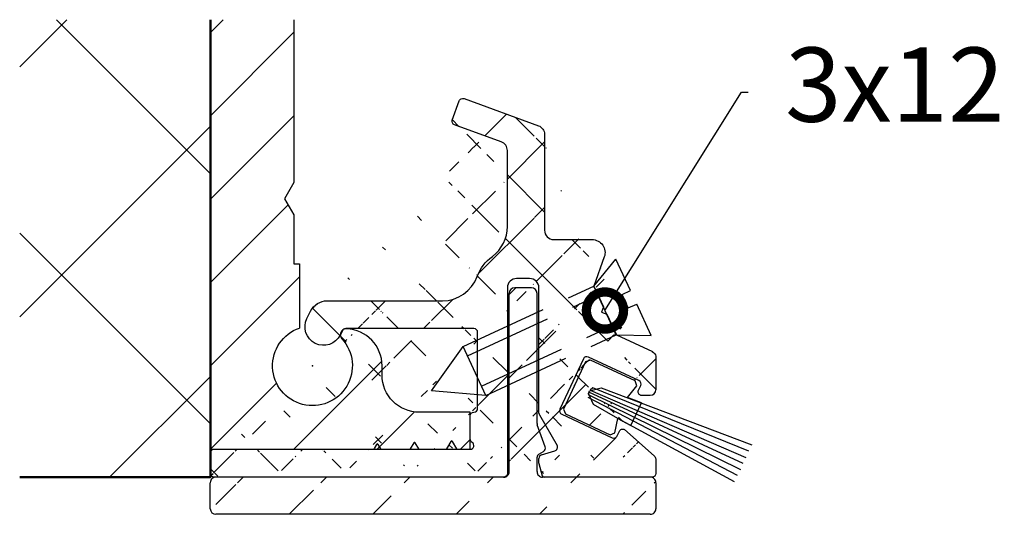
# Model space of a CAD drawing. Units: millimetres. Extents: x -1957 to 5195, y -3001 to 2384.
# Drawn here: x 5092 to 5145, y 2015 to 2041 of the extents above; entities that cross this region are included whole.
import ezdxf
from ezdxf import colors
from ezdxf.entities.mleader import LeaderData, LeaderLine
from ezdxf.math import Vec2, Vec3

# ---------------------------------------------------------------- set-up
doc = ezdxf.new("R2010")
doc.units = ezdxf.units.MM
doc.linetypes.add('AM_DIN_F_W050', pattern=[6.25, 4.75, -1.5])
doc.linetypes.add('AUSGEZOGEN', pattern=[0])
doc.layers.add('AM_0', color=7, linetype='Continuous', lineweight=50)
for name, color, linetype in [('hatching-Schraffur', 5, 'Continuous'), ('helpline-Hilslinie', 1, 'Continuous'), ('hiddenline-hinterliegendelinie', 6, 'AM_DIN_F_W050'), ('insert point -Einfügepunkt', 3, 'Continuous'), ('outline-Körperkante', 7, 'Continuous'), ('RAHMEN025', 7, 'Continuous'), ('Text', 5, 'Continuous')]:
    doc.layers.add(name, color=color, linetype=linetype)

# ---------------------------------------------------------------- blocks, each defined once
blk = doc.blocks.new('Verschraubungsdetails_2201_Strurzprofil')
at = {"layer": 'hatching-Schraffur'}
h = blk.add_hatch(dxfattribs=at)
h.set_pattern_fill('ANSI37', color=256, scale=20, style=0)
h.set_pattern_definition([(45, (12.8102241384715, 3.565555827538702), (-1.767766952966369, 1.767766952966369), []), (135, (12.8102241384715, 3.565555827538702), (-1.767766952966369, -1.767766952966369), [])])
edge = h.paths.add_edge_path()
edge.add_arc((30.71022409862958, 7.003346766514966), 0.1999999999999957, 179.9999999999999, 201.397732194687)
edge.add_arc((31.31266386643729, 5.175694351603426), 0.2000000000000057, 305.5881130706162, 378.1434933793186)
edge.add_line((12.81022409862972, 4.865560473563988), (12.81022409862972, 3.765560473564079))
edge.add_arc((36.51022409863818, 8.275349948917011), 0.2999999999999972, 270, 360)
edge.add_line((35.98527506996443, 7.975349948917057), (36.49774958429701, 7.975349948917057))
edge.add_line((34.6858170986297, 11.22940047356397), (36.6219713687674, 10.3265566371752))
edge.add_line((30.52401004718963, 6.930378780067059), (31.50271979093368, 5.237973927419731))
edge.add_line((19.92297909862982, 11.45500347356383), (19.80465109862975, 11.21834647356391))
edge.add_arc((26.81022409862972, 17.06556047356381), 2.000000000000001, 306.6255870000021, 359.9999999999999)
edge.add_line((26.47862809862973, 23.95349947356399), (30.48123409862968, 22.49666947356391))
edge.add_line((33.46022409862958, 13.85769247356384), (33.98337009862958, 12.73580347356383))
edge.add_arc((35.81022409862949, 8.587677473074024), 0.2000000000000907, 335.0000000000082, 424.9999999999617)
edge.add_line((34.72363109862972, 5.784230473074246), (34.84269809862975, 6.039572473074173))
edge.add_ellipse((30.78696785120924, 3.665560473563829), major_axis=(0.07071623288739248, -0.07071623288739248), ratio=1, start_angle=257.6477986095825, end_angle=314.3817330694941, ccw=False)
edge.add_ellipse((28.61022409862967, 3.765560473564079), major_axis=(0, -0.2), ratio=1, start_angle=360, end_angle=450, ccw=False)
edge.add_arc((20.10186509862974, 11.36556047356399), 0.1999999999999993, 89.99999999999974, 153.4349489999902)
edge.add_ellipse((29.43519109862969, 13.53433547356408), major_axis=(0, -2.4), ratio=1, start_angle=216.6255870000022, end_angle=249.6346179999931, ccw=False)
edge.add_ellipse((26.41022409862963, 23.76556047356408), major_axis=(0, -0.1999999999999967), ratio=1, start_angle=160.0000000000044, end_angle=250.00000000001108, ccw=False)
edge.add_line((34.03109409862959, 15.42614647356405), (33.46022409862958, 13.85769247356384))
edge.add_line((35.87241809862981, 8.247812473074106), (35.99148509862978, 8.503154473074034))
edge.add_arc((34.54236909862966, 5.868754473074119), 0.1999999999999973, 244.9999999999831, 334.9999999999935)
edge.add_line((28.81022409862972, 13.76556047356408), (28.81022409862972, 3.765560473564079))
edge.add_line((13.01022409862976, 5.06556047356392), (21.61173244065459, 5.06556047356365))
edge.add_line((21.61173244065454, 5.065560473563693), (21.81022409862966, 5.409358110055209))
edge.add_line((21.81022409862972, 5.409358110055251), (22.00871575660484, 5.065560473563735))
edge.add_line((22.0087157566049, 5.065560473563693), (23.56664070234483, 5.065560473563821))
edge.add_line((23.56664070234474, 5.065560473563806), (23.81022409862966, 5.487459291809486))
edge.add_line((23.81022409862972, 5.487459291809529), (24.05380749491472, 5.065560473563721))
edge.add_line((24.05380749491469, 5.065560473563693), (25.52154896403489, 5.065560473563792))
edge.add_line((25.52154896403495, 5.065560473563806), (25.81022409862977, 5.565560473563806))
edge.add_line((25.81022409862972, 5.565560473563806), (26.0988992332246, 5.065560473563707))
edge.add_line((26.09889923322449, 5.065560473563693), (26.8102240986296, 5.065560473564048))
edge.add_arc((26.81022409862972, 5.265560473564079), 0.1999999999999997, 270.000000000002, 420.0000000000036)
edge.add_line((27.01022409862976, 11.56556047356381), (20.10186509862974, 11.56556047356381))
edge.add_arc((25.31022409862972, 15.06556047356381), 2, 269.9999999999999, 339.6346179999931)
edge.add_line((25.84606309862961, 22.8003024735639), (26.2222850986296, 23.83396447356373))
edge.add_ellipse((33.3733100986296, 15.66556047356417), major_axis=(0, -0.7000000000000026), ratio=1, start_angle=70.0000000000108, end_angle=180, ccw=False)
edge.add_ellipse((36.05367909862976, 8.163288473074232), major_axis=(0, -0.1999999999999942), ratio=1, start_angle=244.9999999999933, end_angle=340.0000000000044, ccw=False)
edge.add_line((31.73892209862966, 6.955347473074113), (34.45784509862968, 5.687492473074059))
edge.add_ellipse((36.61022409863149, 3.765560473564079), major_axis=(0, -0.2), ratio=1, start_angle=360, end_angle=450, ccw=False)
edge.add_arc((29.31022409862972, 13.76556047356408), 0.5, 90, 180)
edge.add_ellipse((13.01022409862976, 4.865560473563988), major_axis=(0, -0.2), ratio=1, start_angle=180, end_angle=270, ccw=False)
edge.add_arc((27.01022409862976, 11.36556047356399), 0.1999999999999993, 0, 90)
edge.add_line((19.11022409862967, 13.06556047356381), (25.31022409862966, 13.06556047356381))
edge.add_ellipse((26.03400209862976, 22.7318984735638), major_axis=(0, -0.1999999999999984), ratio=1, start_angle=250.0000000000112, end_angle=340.00000000000483, ccw=False)
edge.add_line((31.31022409862972, 16.36556047356399), (33.37331009862972, 16.36556047356399))
edge.add_arc((31.82344609862976, 7.136609473074174), 0.2000000000000907, 155.0000000000082, 244.9999999999616)
edge.add_line((36.81022409863154, 4.546375577799978), (36.81022409863154, 3.765560473564094))
edge.add_line((30.01022409862976, 14.26556047356408), (29.31022409862977, 14.26556047356408))
edge.add_line((27.21022409862958, 7.265560473564079), (27.21022409862958, 11.36556047356399))
edge.add_ellipse((19.11022409862967, 12.06556047356381), major_axis=(0, -1), ratio=1, start_angle=180, end_angle=243.43494899999018, ccw=False)
edge.add_line((28.48123409862974, 21.62834347356412), (25.96559809862977, 22.54396047356377))
edge.add_arc((31.31022409862972, 16.86556047356399), 0.4999999999999964, 180, 270)
edge.add_line((34.1626710986297, 12.35128947356398), (34.6858170986297, 11.22940047356397))
edge.add_line((32.91003909862975, 9.940056473073952), (31.64218409862976, 7.221132473074164))
edge.add_ellipse((36.49118937124668, 4.477650845901309), major_axis=(0, -0.3263529470559687), ratio=1, start_angle=102.15658243474661, end_angle=137.84341756526, ccw=False)
edge.add_line((30.65219982500271, 4.766479220119919), (31.42905471980178, 5.013050048742627))
edge.add_arc((30.01022409862976, 13.76556047356408), 0.5, 0, 90)
edge.add_line((35.12396009862978, 6.128253473074352), (36.71022409863166, 4.719580658556751))
edge.add_ellipse((13.01022409862976, 3.765560473564079), major_axis=(0, -0.2), ratio=1, start_angle=270, end_angle=360, ccw=False)
edge.add_arc((27.01022409862976, 7.265560473564079), 0.2000000000000015, 270, 360)
edge.add_line((18.01579709862968, 12.11277447356397), (18.21579709862966, 12.51277447356406))
edge.add_arc((28.31022409862972, 21.15849747356415), 0.4999999999999982, 0, 70.00000000000487)
edge.add_line((30.81022409862972, 22.02682347356395), (30.81022409862972, 16.86556047356399))
edge.add_line((33.88076409862965, 12.4538954735639), (34.1626710986297, 12.35128947356398))
edge.add_line((36.81022409863836, 10.08107714492863), (36.81022409863836, 8.275349948916983))
edge.add_arc((33.09130109862981, 9.855532473074078), 0.1999999999999998, 64.99999999998342, 154.9999999999937)
edge.add_ellipse((33.05234024073339, 2.83773974385295), major_axis=(-2.502747482018095, 1.856495071763183), ratio=0.2413150506420588, start_angle=-9.117229118650812, end_angle=9.117229118650528, ccw=False)
edge.add_line((30.51022409862976, 7.003346766514966), (30.51022409862976, 13.76556047356409))
edge.add_ellipse((36.46934815012419, 10.01459015655738), major_axis=(0, -0.3472994844483522), ratio=1, start_angle=101.03682869656689, end_angle=156.0692328176701, ccw=False)
edge.add_ellipse((27.01022409862976, 6.865560473563988), major_axis=(0, -0.2000000000000014), ratio=1, start_angle=180, end_angle=270, ccw=False)
edge.add_ellipse((18.91022409862963, 11.66556047356417), major_axis=(0, -1), ratio=1, start_angle=243.43494899999018, end_angle=423.43494899999024, ccw=False)
edge.add_line((28.81022409862972, 17.06556047356381), (28.81022409862972, 21.15849747356415))
edge.add_ellipse((30.31022409862972, 22.02682347356395), major_axis=(0, -0.4999999999999962), ratio=1, start_angle=90, end_angle=160.0000000000045, ccw=False)
edge.add_line((33.98337009862958, 12.73580347356383), (33.8807640986296, 12.4538954735639))
edge.add_line((35.89474809862982, 8.768939473074084), (33.1758240986298, 10.03679447307414))
edge.add_ellipse((35.02396009862964, 5.955048473074299), major_axis=(0, -0.2000000000000016), ratio=1, start_angle=150.0000000000056, end_angle=244.9999999999933, ccw=False)
edge.add_line((30.70276097294023, 3.611608894905231), (30.5110796124922, 4.312094167068636))
edge.add_line((30.51107961249222, 4.312094167068636), (30.51022409862959, 4.450114017225758))
edge.add_line((30.51022409862976, 4.450114017225729), (30.51022409862976, 4.575081248160842))
edge.add_ellipse((27.01022409862976, 5.61197047356373), major_axis=(0, -0.1999999999999993), ratio=1, start_angle=270, end_angle=330.0000000000059, ccw=False)
edge.add_line((26.81022409862972, 5.61197047356373), (26.81022409862972, 6.865560473563988))
edge.add_line((28.61022409862967, 3.565560473564034), (13.1102237680977, 3.565558058519457))
edge.add_line((36.61022409863149, 3.565560473564034), (30.78588870802453, 3.56555844039643))
h = blk.add_hatch(dxfattribs=at)
h.set_pattern_fill('ANSI31', color=256, style=0)
h.set_pattern_definition([(45, (12.81022111325338, 1.566051441119527), (-2.245064030267288, 2.245064030267288), [])])
edge = h.paths.add_edge_path()
edge.add_arc((30.61027952411764, 6.448913140792371), 0.2000000000000052, 180.0004764845961, 200.0000000000005)
edge.add_arc((30.66220071889002, 5.131505783528411), 0.2032332228533979, 303.7981786099209, 386.8325206521525)
edge.add_line((30.76487197555385, 4.956194772376222), (30.51020758732763, 4.809164219280802))
edge.add_arc((30.61020758732771, 4.635959138523873), 0.1999999999999997, 120.0000000000017, 180.0010106585492)
edge.add_line((30.42234099996854, 6.380509112130454), (30.84355177186227, 5.223242027495701))
edge.add_line((36.61022116766954, 3.566087696025107), (30.71022457907988, 3.566087696025107))
edge.add_line((28.61022116766772, 3.566087696025107), (13.01022116766775, 3.566087696025377))
edge.add_arc((13.1102211132531, 1.866051441119708), 0.300000000000182, 180.0000062805828, 270)
edge.add_arc((13.1102211132531, 3.265567717889809), 0.2999905381112158, 90, 180.0009499535351)
edge.add_arc((36.51022116766667, 1.866059820879201), 0.2999998877712626, 270, 360.000016582693)
edge.add_arc((36.51022116766758, 3.266067030576579), 0.2999999945905074, 359.9999994075851, 450)
edge.add_arc((30.71022457907993, 3.86609110741793), 0.3000034114121846, 179.9999992495349, 270)
edge.add_arc((28.61023062961563, 3.866059426695557), 0.2999905381111603, 270, 360.0011362089409)
edge.add_arc((30.11022116766749, 13.46609254500439), 0.3000000000001819, 0, 90)
edge.add_line((28.91022116772679, 3.866059426695557), (28.91023062961672, 13.4660925450044))
edge.add_arc((29.2102306296169, 13.46609254500439), 0.3000000000001819, 90, 180)
edge.add_line((30.10516743310264, 13.76609254500411), (29.21023062961687, 13.76609254500457))
edge.add_line((30.41027952412442, 6.448911477547341), (30.41022116766767, 13.46609254500434))
edge.add_line((30.41022116766767, 3.866067119378073), (30.41020758735876, 4.635955610660019))
edge.add_line((36.51022116766667, 1.566059820879019), (13.11022111325313, 1.566051441119527))
edge.add_line((12.81022111325383, 1.866051408235109), (12.81022111325292, 3.265562743805532))
edge.add_line((36.81022116766867, 3.266067027474747), (36.81022116766685, 1.866059907705932))
at = {"color": 7, "linetype": 'AUSGEZOGEN'}
blk.add_line((36.02897287092442, 7.577958359981068, 50), (35.28763257269448, 7.857448449645091, 50), dxfattribs=at)
at = {"layer": 'AM_0'}
for p, q in [((12.81274623493773, 28.20661602023651), (12.81274623493773, 3.565099158746563)), ((12.81274623493773, 3.565099158746563), (2.543359679938987, 3.565164929265421))]:
    blk.add_line(p, q, dxfattribs=at)
at = {"layer": 'hatching-Schraffur'}
for p, q in [((2.543359679938987, 25.66505043096899), (5.084925269206423, 28.2066160202365)), ((12.81274623493751, 19.91121883883469), (4.517349053535597, 28.20661602023648)), ((12.81274623493773, 27.5162007762365), (13.50316147893771, 28.20661602023648)), ((12.81274623493773, 23.02607271570199), (17.31274623493751, 27.52607271570187)), ((12.81274623493773, 18.53594465516747), (17.31274623493773, 23.03594465516736)), ((2.543359679939002, 12.19466624936483), (12.81274623493773, 22.46405280436355)), ((12.81274623493773, 14.04581659463284), (17.00298569808793, 18.23605605778303)), ((12.81274623493682, 6.440834657230681), (2.543359679939002, 16.71022121222862)), ((12.81274623493773, 9.55568853409821), (17.61274623493769, 14.35568853409816)), ((17.30287429547225, 5.065560473563693), (22.0477094365428, 9.81039561463436)), ((7.384211538098228, 3.565133925920037), (12.81274623493728, 8.993668622759088)), ((12.81274623493773, 5.065560473563693), (16.37863671808573, 8.631450956711575)), ((21.79300235600699, 5.065560473563693), (23.80914580344411, 7.081703921000809)), ((26.28313041654151, 5.065560473563693), (26.81274623493773, 5.595176291959916))]:
    blk.add_line(p, q, dxfattribs=at)
at = {"layer": 'helpline-Hilslinie', "elevation": 50}
for points in [[(41.51105618776178, 4.308118673943028), (33.20393065012281, 8.145001212231847), (33.16711631880726, 8.018728747260894), (41.36127653448439, 3.986915464412306)], [(41.04755938038029, 3.314147471043071), (34.76358477838603, 6.733627318823579), (33.44577453675943, 7.480538403267161), (33.17434673147814, 8.081560031929627), (33.23351327758515, 8.208442983589094), (33.86839311566855, 8.386846042405551), (41.97411803637392, 5.301157105603494)], [(41.81730219962442, 4.964864765709791), (33.40805698357845, 8.369795057322477), (33.27699628410524, 8.254369125861473), (41.66083580710365, 4.629321810698031)], [(41.2063351082797, 3.65464280723134), (33.16716528417574, 7.853199364967537)]]:
    blk.add_lwpolyline(points, dxfattribs=at)
at = {"layer": 'hiddenline-hinterliegendelinie'}
for p, q in [((33.46022409862958, 13.8576924735643), (34.66060084445503, 15.31141894992825)), ((35.44403384295011, 13.61894805302384), (34.66060084445503, 15.31141894992825)), ((26.43148947890491, 10.60414013843766), (33.46022409862958, 13.8576924735643)), ((34.6784309059412, 11.22596829071009), (33.46022409862958, 13.8576924735643)), ((26.66252870098101, 10.10502003479294), (33.69126332070591, 13.35857236991981)), ((34.99028829418212, 13.40891239659075), (35.44403384295011, 13.61894805302384)), ((35.32634534447489, 12.68291951856204), (34.99028829418212, 13.40891239659075)), ((35.32634534447489, 12.68291951856204), (35.78009089324287, 12.89295517499502)), ((36.56352389173794, 11.20048427809061), (35.78009089324287, 12.89295517499502)), ((27.41865706414019, 8.471536059228043), (34.44739168386486, 11.72508839435457)), ((27.6496962862163, 7.97241595558333), (34.6784309059412, 11.22596829071009)), ((34.6784309059412, 11.22596829071009), (36.56352389173794, 11.20048427809061)), ((24.72216919766511, 8.215095859617037), (26.43148947890491, 10.60414013843766)), ((27.6496962862163, 7.97241595558333), (26.43148947890491, 10.60414013843766)), ((27.6496962862163, 7.97241595558333), (24.72216919766511, 8.215095859617037))]:
    blk.add_line(p, q, dxfattribs=at)
at = {"layer": 'insert point -Einfügepunkt'}
for p in [(18.31310106074393, 9.5669565130369), (32.43356948593892, 8.504226850850301, 50), (12.81274623493773, 5.065560473563693), (12.81274623493773, 3.565560473563693)]:
    blk.add_point(p, dxfattribs=at)
at = {"layer": 'outline-Körperkante'}
for p, q in [((12.81274623493773, 5.065560473563693), (12.81274623493776, 28.20661602023651)), ((17.31274623493773, 28.20661602023651), (17.31274623493773, 19.43158587734811)), ((17.31274623493773, 19.43158587734811), (16.81274623493773, 18.56556047356369)), ((16.81274623493773, 18.56556047356369), (17.31274623493773, 17.69953506977927)), ((17.31274623493773, 17.69953506977927), (17.31274623493773, 15.06556047356369)), ((17.31274623493773, 15.06556047356369), (17.61274623493769, 15.06556047356369)), ((17.61274623493769, 15.06556047356369), (17.61274623493769, 11.59841560858925)), ((28.91022116772679, 3.866059426695557, 25), (28.91023062961672, 13.46609254500439, 25)), ((30.10516743310264, 13.76609254500411, 25), (29.2102306296169, 13.76609254500457, 25)), ((30.41027952412442, 6.448911477547341, 25), (30.41022116766767, 13.46609254500439, 25)), ((30.852810499711, 5.197803881798137, 25), (30.42234099996035, 6.380509112127271, 25)), ((21.76692282844051, 5.334358110055206), (21.63294825036128, 5.102307333899631)), ((21.99428199987501, 5.09056047356367), (21.85352536881892, 5.334358110055206)), ((23.76692282844051, 5.412459291809483), (23.5810744590744, 5.09056047356367)), ((24.03937373818503, 5.09056047356367), (23.85352536881892, 5.412459291809483)), ((25.76692282844051, 5.490560473563761), (25.53598272076461, 5.090560473563784)), ((26.08446547649483, 5.09056047356367), (25.85352536881892, 5.490560473563761)), ((12.81274623493773, 5.065560473563693), (26.81274623493773, 5.065560473563693)), ((13.01022409862976, 5.065560473563693, 25), (21.59792764443701, 5.065560473563693, 0.04012318441320417)), ((22.03758327006422, 5.065560473563693), (23.5377731888852, 5.065560473563693)), ((24.08267500837424, 5.065560473563693), (25.4926814505754, 5.065560473563806)), ((26.12776674668403, 5.065560473563693), (26.81022409862972, 5.065560473563693)), ((30.5102075873278, 4.809164219280802, 25), (30.76487197555385, 4.956194772376222, 25)), ((30.41022116766767, 3.866067119378073, 25), (30.41020758735881, 4.635955610659977, 25)), ((12.81022111325383, 1.866051408235109, 25), (12.81022111325292, 3.265562743805532, 25)), ((28.61022409862967, 3.565560473564034, 25), (13.1102237680977, 3.565558058519429, 25)), ((36.61022409863149, 3.565560473564034, 25), (30.78695971846351, 3.565560473563806, 25)), ((36.81022116766867, 3.266067027474747, 25), (36.81022116766685, 1.866059907705932, 25)), ((36.51022116766667, 1.566059820879019, 25), (13.1102211132531, 1.566051441119527, 25))]:
    blk.add_line(p, q, dxfattribs=at)
at = {"layer": 'outline-Körperkante', "color": 7, "linetype": 'AUSGEZOGEN'}
for p, q in [((33.02523532032542, 9.773057175369246, 50), (31.84190344869531, 7.235396091303215, 50)), ((33.29102094932382, 9.869795127684853, 50), (33.02523532032542, 9.773057175369246, 50)), ((35.69273570707237, 8.749856120186593, 50), (33.29102094932382, 9.869795127684853, 50)), ((35.78947344187391, 8.484070592616973, 50), (35.69273570707237, 8.749856120186593, 50)), ((35.28763257269448, 7.857448449645091, 50), (35.78947344187391, 8.484070592616973, 50)), ((35.45421154866763, 6.345379852932894, 50), (36.02897287092442, 7.577958359981068, 50)), ((31.84190344869531, 7.235396091303215, 50), (31.93864150243981, 6.969610679818544, 50)), ((31.93864150243981, 6.969610679818544, 50), (34.34035636894482, 5.849671621606291, 50)), ((34.60614167900094, 5.946409457836609, 50), (34.76358563937829, 6.733626917335897, 50)), ((34.76358477838603, 6.733627318823579, 50), (35.45421154866763, 6.345379852932894, 50)), ((34.34035636894482, 5.849671621606291, 50), (34.60614167900094, 5.946409457836609, 50))]:
    blk.add_line(p, q, dxfattribs=at)
at = {"layer": 'outline-Körperkante'}
for points in [[(22.06274623493773, 9.065560473563693), (22.06274623493773, 9.565560473563693, 0.4007660452446722), (20.15423894358828, 11.5642021018073, 0.4278989161277941), (19.81274623493773, 11.23798992400603, 0.1873062032821245), (19.89845408905894, 11.01746632498035, -3.345628838405802), (17.61274623493769, 11.59841560858925, -0.1675387891153777)], [(26.81274623493773, 5.065560473563693), (26.81274623493773, 7.065560473563693), (24.06274623493773, 7.065560473563693, -0.4142135623730958), (22.06274623493773, 9.065560473563693, -0.9999999999999987)]]:
    blk.add_lwpolyline(points, format="xyb", dxfattribs=at)
for centre, radius, start, end in [((29.2102306296169, 13.46609254500439, 25), 0.3000000000001819, 90, 180), ((30.11022116766749, 13.46609254500439, 25), 0.3000000000001819, 0, 90), ((30.61027952411764, 6.448913140792371, 25), 0.2, 180.000476484596, 199.9999999999952), ((21.81022409862972, 5.309358110055229), 0.05, 30.00000000000047, 149.9999999999995), ((23.81022409862972, 5.387459291809506), 0.05, 30.00000000000047, 149.9999999999995), ((25.81022409862972, 5.465560473563784), 0.05, 30.00000000000047, 149.9999999999995), ((22.03758327006422, 5.115560473563647), 0.05, 210.0000000000005, 270), ((23.5377731888852, 5.115560473563647), 0.05, 270, 329.9999999999995), ((24.08267500837424, 5.115560473563647), 0.05, 210.0000000000005, 270), ((25.4926814505754, 5.115560473563761), 0.05, 270, 329.9999999999995), ((26.12776674668403, 5.115560473563647), 0.05, 210.0000000000005, 270), ((30.61020758732771, 4.635959138523873, 25), 0.2000000000000027, 120.0000000000007, 180.0010106585467), ((30.66487197555394, 5.129399853133037, 25), 0.2, 300.0000000000008, 19.99999999999528), ((28.61023062961563, 3.866059426695557, 25), 0.2999905381111603, 270, 0.001136208940851908), ((30.71022457907993, 3.86609110741793, 25), 0.3000034114121852, 179.9999992495349, 270), ((13.1102211132531, 3.265567717889809, 25), 0.2999905381112154, 90, 180.0009499535352), ((36.51022116766758, 3.266067030576579, 25), 0.2999999945905075, 359.9999994075851, 90), ((13.1102211132531, 1.866051441119708, 25), 0.3000000000001819, 180.0000062805828, 270), ((36.51022116766667, 1.866059820879201, 25), 0.2999998877712642, 270, 1.658269274401537e-05)]:
    blk.add_arc(centre, radius, start, end, dxfattribs=at)
at = {"layer": 'outline-Körperkante', "extrusion": (0.8299653072682764, -0.4791806935693847, 0.2855581405623711)}
blk.add_arc((15.23520189425368, -4.571338470856177, 15.50966937466808), 0.05, 189.3619704313966, 269.9999999999995, dxfattribs=at)
at = {"layer": 'RAHMEN025'}
for p, q in [((26.47862809862973, 23.95349947356399, 25), (26.47862809862973, 23.95349947356399)), ((26.47862809862973, 23.95349947356399, 25), (30.48123409862974, 22.49666947356391, 25)), ((25.84606309862961, 22.8003024735639, 25), (26.22228509862971, 23.83396447356373, 25)), ((26.22228509862971, 23.83396447356373, 25), (26.22228509862971, 23.83396447356373)), ((25.84606309862961, 22.8003024735639, 25), (25.84606309862961, 22.8003024735639)), ((28.48123409862974, 21.62834347356412, 25), (25.96559809862966, 22.54396047356377, 25)), ((25.96559809862966, 22.54396047356377, 25), (25.96559809862966, 22.54396047356377)), ((30.48123409862974, 22.49666947356391, 25), (30.48123409862974, 22.49666947356391)), ((30.81022409862972, 22.02682347356395, 25), (30.81022409862972, 16.86556047356399, 25)), ((30.81022409862972, 22.02682347356395, 25), (30.81022409862972, 22.02682347356395)), ((28.48123409862974, 21.62834347356412, 25), (28.48123409862974, 21.62834347356412)), ((28.81022409862972, 17.06556047356381, 25), (28.81022409862972, 21.15849747356415, 25)), ((28.81022409862972, 21.15849747356415, 25), (28.81022409862972, 21.15849747356415)), ((28.81022409862972, 17.06556047356381, 25), (28.81022409862972, 17.06556047356381)), ((30.81022409862972, 16.86556047356399, 25), (30.81022409862972, 16.86556047356399)), ((31.31022409862972, 16.36556047356399, 25), (33.3733100986296, 16.36556047356399, 25)), ((31.31022409862972, 16.36556047356399, 25), (31.31022409862972, 16.36556047356399)), ((33.3733100986296, 16.36556047356399, 25), (33.3733100986296, 16.36556047356399)), ((28.00339109862962, 15.46045847356382, 25), (28.00339109862962, 15.46045847356382)), ((34.03109409862959, 15.42614647356405, 25), (33.46022409862958, 13.85769247356384, 25)), ((34.03109409862959, 15.42614647356405, 25), (34.03109409862959, 15.42614647356405)), ((27.18520909862964, 14.36954947356381, 25), (27.18520909862964, 14.36954947356381)), ((29.31022409862972, 14.26556047356408, 25), (29.31022409862972, 14.26556047356408)), ((30.01022409862976, 14.26556047356408, 25), (29.31022409862972, 14.26556047356408, 25)), ((30.01022409862976, 14.26556047356408, 25), (30.01022409862976, 14.26556047356408)), ((33.46022409862958, 13.85769247356384, 25), (33.46022409862958, 13.85769247356384)), ((33.46022409862958, 13.85769247356384, 25), (33.98337009862958, 12.73580347356383, 25)), ((28.81022409862972, 13.76556047356408, 25), (28.81022409862972, 13.76556047356408)), ((28.81022409862972, 13.76556047356408, 25), (28.81022409862972, 3.765560473564079, 25)), ((30.51022409862976, 7.019150316587485, 25), (30.51022409862976, 13.76556047356408, 25)), ((30.51022409862976, 13.76556047356408, 25), (30.51022409862976, 13.76556047356408)), ((19.11022409862967, 13.06556047356381, 25), (25.31022409862972, 13.06556047356381, 25)), ((19.11022409862967, 13.06556047356381, 25), (19.11022409862967, 13.06556047356381)), ((25.31022409862972, 13.06556047356381, 25), (25.31022409862972, 13.06556047356381)), ((33.98337009862958, 12.73580347356383, 25), (33.88076409862965, 12.4538954735639, 25)), ((33.98337009862958, 12.73580347356383, 25), (33.98337009862958, 12.73580347356383)), ((18.01579709862968, 12.11277447356397, 25), (18.21579709862972, 12.51277447356406, 25)), ((18.21579709862972, 12.51277447356406, 25), (18.21579709862972, 12.51277447356406)), ((33.88076409862965, 12.4538954735639, 25), (34.1626710986297, 12.35128947356398, 25)), ((33.88076409862965, 12.4538954735639, 25), (33.88076409862965, 12.4538954735639)), ((34.1626710986297, 12.35128947356398, 25), (34.6858170986297, 11.22940047356397, 25)), ((34.1626710986297, 12.35128947356398, 25), (34.1626710986297, 12.35128947356398)), ((18.01579709862968, 12.11277447356397, 25), (18.01579709862968, 12.11277447356397)), ((19.92297909862982, 11.45500347356383, 25), (19.80465109862958, 11.21834647356391, 25)), ((19.80465109862958, 11.21834647356391, 25), (19.80465109862958, 11.21834647356391)), ((19.92297909862982, 11.45500347356383, 25), (19.92297909862982, 11.45500347356383)), ((20.10186509862974, 11.56556047356381, 25), (20.10186509862974, 11.56556047356381)), ((27.01022409862976, 11.56556047356381, 25), (20.10186509862974, 11.56556047356381, 25)), ((27.01022409862976, 11.56556047356381, 25), (27.01022409862976, 11.56556047356381)), ((27.21022409862958, 7.265560473564079, 25), (27.21022409862958, 11.36556047356399, 25)), ((27.21022409862958, 11.36556047356399, 25), (27.21022409862958, 11.36556047356399)), ((34.6858170986297, 11.22940047356397, 25), (34.6858170986297, 11.22940047356397)), ((34.6858170986297, 11.22940047356397, 25), (36.62197136876735, 10.32655663717517, 25)), ((36.81022409863836, 10.08107714492863, 50), (36.81022409863836, 8.275349948917011, 35.94191959795783)), ((32.91003909862975, 9.940056473073952, 50), (31.6421840986297, 7.221132473074164, 50)), ((32.91003909862975, 9.940056473073952, 50), (32.91003909862975, 9.940056473073952, 25)), ((35.89474809862982, 8.768939473074084, 50), (33.1758240986298, 10.03679447307414, 50)), ((33.1758240986298, 10.03679447307414, 50), (33.1758240986298, 10.03679447307414, 25)), ((35.87241809862981, 8.247812473074106, 50), (35.99148509862967, 8.503154473074034, 50)), ((35.89474809862982, 8.768939473074084, 50), (35.89474809862982, 8.768939473074084, 25)), ((35.99148509862967, 8.503154473074034, 50), (35.99148509862967, 8.503154473074034, 25)), ((30.51022409862976, 8.26556047356408, 25), (30.51022409862976, 8.26556047356408)), ((35.87241809862981, 8.247812473074106, 50), (35.87241809862981, 8.247812473074106, 25)), ((35.98527509862966, 7.975350473074201, 50), (35.98527509862966, 7.975350473074201, 25)), ((35.98527506996443, 7.975349948917057, 25), (36.49774958429721, 7.975349948917057, 25)), ((27.01022409862976, 7.065560473563806, 25), (27.01022409862976, 7.065560473563806)), ((27.21022409862958, 7.265560473564079, 25), (27.21022409862958, 7.265560473564079)), ((30.53701902633993, 6.919150301922087, 25), (31.48586893872717, 5.275694366268823, 25)), ((31.6421840986297, 7.221132473074164, 50), (31.6421840986297, 7.221132473074164, 25)), ((31.73892209862966, 6.955347473074113, 50), (31.73892209862966, 6.955347473074113, 25)), ((31.73892209862966, 6.955347473074113, 50), (34.45784509862979, 5.687492473074059, 50)), ((26.81022409862972, 5.61197047356373), (26.81022409862972, 6.865560473563988)), ((26.81022409862972, 6.865560473563988, 25), (26.81022409862972, 6.865560473563988)), ((34.72363109862972, 5.784230473074246, 50), (34.84269809862981, 6.039572473074173, 50)), ((34.84269809862981, 6.039572473074173, 50), (34.84269809862981, 6.039572473074173, 25)), ((35.12396009862978, 6.128253473074352, 25), (36.71022409863163, 4.71958065855668, 25)), ((35.12396009862978, 6.128253473074352, 50), (35.12396009862978, 6.128253473074352, 25)), ((26.81022409862972, 5.61197047356373, 25), (26.81022409862972, 5.61197047356373)), ((26.91022409862963, 5.438765473564132, 25), (26.91022409862963, 5.438765473564132)), ((34.45784509862979, 5.687492473074059, 50), (34.45784509862979, 5.687492473074059, 25)), ((34.72363109862972, 5.784230473074246, 50), (34.72363109862972, 5.784230473074246, 25)), ((12.81022409862972, 4.865560473563988, 25), (12.81022409862972, 3.765560473564079, 25)), ((13.01022409862976, 5.065560473563806, 25), (13.01022409862976, 5.065560473563806)), ((26.81022409862972, 5.065560473563806, 25), (26.81022409862972, 5.065560473563806)), ((30.65219982500271, 4.766479220119919, 25), (31.37068814006416, 4.984296379644348, 25)), ((30.51022409862976, 4.325146786290617, 25), (30.51022409862976, 4.575081248160842, 25)), ((30.51363151600067, 4.299264881780374, 25), (30.69036768062524, 3.639676535867039, 25)), ((36.81022409863154, 4.546375577799978, 25), (36.81022409863154, 3.765560473564079, 25)), ((28.81022409862972, 3.765560473564079, 25), (28.81022409862972, 3.765560473564079)), ((28.61022116766772, 3.566087696025107), (13.01022116766781, 3.566087696025448)), ((13.01022409862976, 3.565560473563806, 25), (13.01022409862976, 3.565560473563806)), ((28.61022409862967, 3.565560473563806, 25), (28.61022409862967, 3.565560473563806)), ((30.71022409862958, 3.565560473563806, 25), (30.71022409862958, 3.565560473563806)), ((36.61022116766954, 3.566087696025107, 25), (30.71022457907993, 3.566087696025107, 25))]:
    blk.add_line(p, q, dxfattribs=at)
at = {"layer": 'RAHMEN025', "extrusion": (0, 0, -1)}
for centre, radius, start, end in [((-26.41022409862963, 23.76556047356408, -25), 0.1999999999999967, 19.99999999998921, 109.9999999999896), ((-26.03400209862976, 22.7318984735638, -25), 0.1999999999999984, 289.9999999999896, 19.99999999998921), ((-30.31022409862972, 22.02682347356395, -25), 0.4999999999999962, 109.9999999999896, 180), ((-33.3733100986296, 15.66556047356417, -25), 0.7000000000000026, 90, 199.9999999999892), ((-29.43519109862969, 13.53433547356408, -25), 2.4, 20.36538200000602, 53.3744129999949), ((-19.11022409862967, 12.06556047356381, -25), 1, 26.56505100001116, 90), ((-18.91022409862963, 11.66556047356417, -25), 1, 206.5650510000112, 26.56505100001116), ((-36.46934815012419, 10.01459015655738, -50), 0.3472994844483522, 113.9307671823234, 168.9631713034356), ((-36.05367909862976, 8.163288473074232, -50), 0.1999999999999942, 289.9999999999896, 25.00000000000512), ((-27.01022409862976, 6.865560473563988, -25), 0.2000000000000014, 0, 90), ((-35.02396009862964, 5.955048473074299, -50), 0.2000000000000016, 25.00000000000512, 120.0000000000007), ((-27.01022409862976, 5.61197047356373, -25), 0.1999999999999993, 300.0000000000008, 0), ((-13.01022409862976, 4.865560473563988, -25), 0.2, 0, 90), ((-36.49118937124668, 4.477650845901309, -25), 0.3263529470559687, 132.1565824347349, 167.8434175652515), ((-13.01022409862976, 3.765560473564079, -25), 0.2, 270, 0), ((-28.61022409862967, 3.765560473564079, -25), 0.2, 180, 270), ((-36.61022409863149, 3.765560473564079, -25), 0.2, 180, 270)]:
    blk.add_arc(centre, radius, start, end, dxfattribs=at)
at = {"layer": 'RAHMEN025'}
for centre, radius, start, end in [((28.31022409862972, 21.15849747356415, 25), 0.5, 0, 70.00000000001036), ((26.81022409862972, 17.06556047356381, 25), 1.999999999999999, 306.6255870000051, 0), ((31.31022409862972, 16.86556047356399, 25), 0.4999999999999962, 180, 270), ((25.31022409862972, 15.06556047356381, 25), 2.000000000000002, 270, 339.634617999994), ((29.31022409862972, 13.76556047356408, 25), 0.5, 90, 180), ((30.01022409862976, 13.76556047356408, 25), 0.5, 0, 90), ((20.10186509862974, 11.36556047356399, 25), 0.1999999999999993, 90, 153.4349489999888), ((27.01022409862976, 11.36556047356399, 25), 0.1999999999999993, 0, 90), ((33.09130109862981, 9.855532473074078, 50), 0.1999999999999998, 64.9999999999804, 154.9999999999949), ((35.81022409862972, 8.587677473074024, 50), 0.1999999999999986, 334.9999999999944, 64.9999999999804), ((36.51022409863818, 8.275349948917011, 25), 0.2999999999999972, 270, 0), ((27.01022409862976, 7.265560473564079, 25), 0.2000000000000014, 270, 0), ((30.71022409862958, 7.019150316587485, 25), 0.2, 180, 210.000004851267), ((31.82344609862976, 7.136609473074174, 50), 0.1999999999999982, 154.9999999999949, 244.9999999999804), ((26.81022409862972, 5.265560473564079), 0.1999999999999995, 270, 59.99999999999923), ((34.54236909862966, 5.868754473074119, 50), 0.1999999999999978, 244.9999999999804, 334.9999999999944), ((31.31266386643729, 5.175694351603426, 25), 0.2, 286.8652222940798, 30.00000485126699), ((30.71022409862958, 4.575081248160842, 25), 0.2, 106.8652222940798, 180), ((30.61022409862967, 4.325146786290617, 25), 0.1000000000000014, 180, 195.0000000000008), ((30.78696785120924, 3.665560473563829, 25), 0.1000078556292406, 195.0000000000008, 269.9953406459009)]:
    blk.add_arc(centre, radius, start, end, dxfattribs=at)
blk = doc.blocks.new('_DotSmall')
at = {"color": 0, "linetype": 'ByBlock', "const_width": 0.5}
blk.add_lwpolyline([(-0.0625, 0, 1), (0.0625, 0, 1)], format="xyb", close=True, dxfattribs=at)

msp = doc.modelspace()

# ---------------------------------------------------------------- block references
at = {"layer": 'Text'}
msp.add_blockref('Verschraubungsdetails_2201_Strurzprofil', (5089.200430460121, 2013.228243128083), dxfattribs=at)

# ---------------------------------------------------------------- leaders
ml = msp.add_multileader_mtext('Standard', dxfattribs=at)
ml.set_content('3x12', color=256)
ml.set_leader_properties()
ml.set_arrow_properties(name='DOTSMALL')
ml.build(insert=Vec2(0, 0))
ml.multileader.update_dxf_attribs({"text_right_attachment_type": 6, "dogleg_length": 0.36})
ctx = ml.context
ctx.base_point, ctx.plane_origin = Vec3(5130.974809023638, 2037.537267475466), Vec3(5123.269757962407, 2025.77007351022)
ctx.right_attachment = 6
notes = []
notes.append((ctx, [(0, (1, 1, 0), (5130.614809023638, 2037.537267475466), (1, 0), 0.36, [(0, [(5123.269757962407, 2025.77007351022)], 0, [])])]))
ctx.mtext.insert, ctx.mtext.flow_direction = Vec3(5132.974809023638, 2039.937267475466), 5
for ctx, leaders in notes:
    for number, flags, end, landing, length, lines in leaders:
        leader = LeaderData()
        leader.index, (leader.has_last_leader_line, leader.has_dogleg_vector, leader.attachment_direction) = number, flags
        leader.last_leader_point, leader.dogleg_vector, leader.dogleg_length = Vec3(end), Vec3(landing), length
        for number, points, colour, breaks in lines:
            line = LeaderLine()
            line.index, line.vertices, line.color, line.breaks = number, Vec3.list(points), colors.encode_raw_color(colour), breaks
            leader.lines.append(line)
        ctx.leaders.append(leader)

doc.saveas('drawing.dxf')
